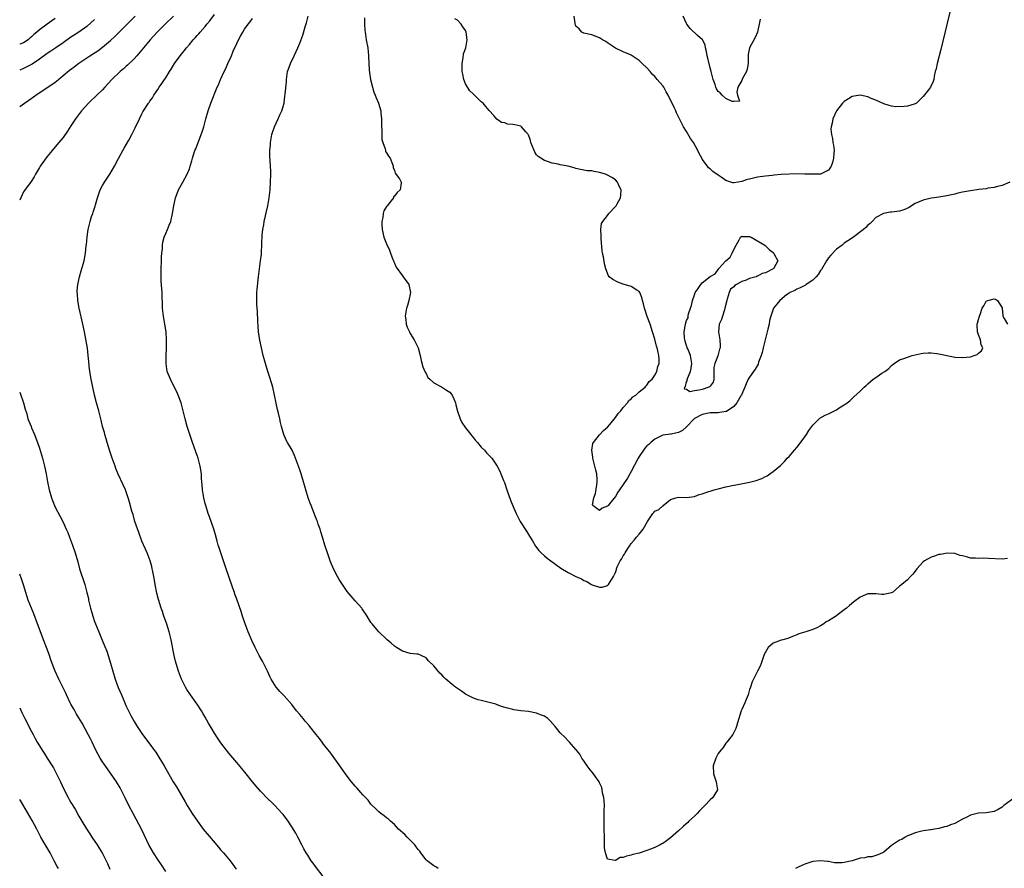
# Model space of a CAD drawing. Units: inches. Extents: x 2589000 to 2592000, y 1527000 to 1530000.
# Drawn here: x 2589000 to 2589250, y 1528175 to 1528390 of the extents above; entities that cross this region are included whole.
import ezdxf

# ---------------------------------------------------------------- set-up
doc = ezdxf.new("R2010")
doc.units = ezdxf.units.IN
doc.header["$MEASUREMENT"] = 0
doc.layers.add('LD25891527_2ft', color=73, linetype='Continuous')

msp = doc.modelspace()

# ---------------------------------------------------------------- linework, layer by layer
at = {"layer": 'LD25891527_2ft'}
for points, elevation in [([(2589076.88, 1528173), (2589075, 1528175.52), (2589074.36, 1528176.36), (2589073.9, 1528177), (2589073, 1528178.36), (2589072.6, 1528179), (2589072.03, 1528180.03), (2589071.55, 1528181), (2589070.54, 1528183), (2589069.98, 1528183.98), (2589069, 1528185.56), (2589068.05, 1528187), (2589067.61, 1528187.61), (2589067, 1528188.37), (2589066.74, 1528188.74), (2589066.51, 1528189), (2589064.65, 1528191), (2589063.83, 1528191.83), (2589063, 1528192.61), (2589061, 1528194.65), (2589059.9, 1528195.9), (2589059, 1528196.99), (2589057.44, 1528199), (2589056.33, 1528200.33), (2589055, 1528201.87), (2589053, 1528204.25), (2589052.41, 1528205), (2589051, 1528206.9), (2589050.16, 1528208.16), (2589049.35, 1528209.35), (2589048.33, 1528211), (2589047.84, 1528211.84), (2589047, 1528213.4), (2589046.4, 1528214.4), (2589046.07, 1528215), (2589045, 1528216.64), (2589044.75, 1528217), (2589043.3, 1528219), (2589042.39, 1528220.39), (2589042.02, 1528221), (2589041, 1528223.04), (2589040.27, 1528225), (2589039.67, 1528227), (2589039.53, 1528227.53), (2589039.18, 1528229), (2589039, 1528229.84), (2589038.37, 1528233), (2589037.88, 1528235), (2589037.18, 1528237.17), (2589036.53, 1528239), (2589036.16, 1528240.16), (2589035.86, 1528241), (2589035.18, 1528243.18), (2589034.76, 1528244.76), (2589034.31, 1528247), (2589034.13, 1528248.13), (2589033.97, 1528249), (2589033.71, 1528250.29), (2589033.61, 1528251), (2589033.52, 1528251.52), (2589033.08, 1528253), (2589032.32, 1528255), (2589031.91, 1528255.91), (2589031, 1528258.01), (2589030.17, 1528260.17), (2589029.22, 1528263), (2589028.72, 1528264.72), (2589028.46, 1528265.54), (2589027.86, 1528267.86), (2589027.51, 1528269), (2589027, 1528270.44), (2589026.78, 1528271), (2589026.24, 1528272.24), (2589025, 1528274.99), (2589024.4, 1528276.4), (2589024.16, 1528277), (2589023.42, 1528279), (2589022.81, 1528280.81), (2589022.17, 1528283), (2589021.93, 1528283.93), (2589021.59, 1528285), (2589021.48, 1528285.48), (2589021.03, 1528287), (2589020.64, 1528288.64), (2589020.03, 1528291), (2589019.46, 1528293), (2589018.95, 1528295), (2589018.59, 1528296.59), (2589018.1, 1528299), (2589017.76, 1528301), (2589017.64, 1528302.37), (2589017.49, 1528303.49), (2589017.38, 1528305), (2589017.15, 1528306.85), (2589016.79, 1528309.21), (2589016.45, 1528311), (2589016.18, 1528312.18), (2589016.03, 1528313), (2589015.1, 1528317), (2589014.74, 1528319), (2589014.64, 1528320.64), (2589014.6, 1528321), (2589014.61, 1528321.39), (2589014.74, 1528323), (2589015.13, 1528325), (2589015.54, 1528326.46), (2589016.3, 1528329), (2589016.71, 1528331), (2589016.89, 1528332.89), (2589016.93, 1528333.08), (2589017.07, 1528335.07), (2589017.37, 1528337), (2589017.72, 1528338.28), (2589017.86, 1528339), (2589018.23, 1528340.23), (2589018.5, 1528341), (2589018.65, 1528341.35), (2589019.15, 1528342.85), (2589019.24, 1528343.24), (2589019.75, 1528345), (2589020.4, 1528347), (2589021, 1528348.14), (2589021.49, 1528349), (2589022.85, 1528351), (2589024.03, 1528353), (2589025.03, 1528354.97), (2589026.12, 1528357), (2589026.46, 1528357.54), (2589027.63, 1528359.63), (2589028.43, 1528361), (2589029.3, 1528362.7), (2589030.34, 1528365), (2589031, 1528366.31), (2589031.24, 1528366.76), (2589032.69, 1528369), (2589032.83, 1528369.17), (2589033, 1528369.46), (2589033.64, 1528370.36), (2589034, 1528371), (2589035, 1528372.48), (2589035.31, 1528373), (2589036.06, 1528373.94), (2589036.7, 1528375), (2589037, 1528375.44), (2589037.99, 1528377), (2589038.41, 1528377.59), (2589039, 1528378.62), (2589039.24, 1528379), (2589040.68, 1528381), (2589041, 1528381.41), (2589041.73, 1528382.27), (2589042.29, 1528383), (2589043, 1528383.81), (2589043.98, 1528385), (2589044.48, 1528385.52), (2589045, 1528386.13), (2589045.41, 1528386.59), (2589045.73, 1528387), (2589047, 1528388.42), (2589047.46, 1528389), (2589048.18, 1528389.82), (2589049.41, 1528391.41)], 7622), ([(2589236.22, 1528393.78), (2589233.44, 1528382.56), (2589232.53, 1528379), (2589232.29, 1528377.71), (2589232.08, 1528377), (2589231.8, 1528375.8), (2589231.74, 1528375), (2589231.54, 1528374.46), (2589230.82, 1528373), (2589230.33, 1528372.33), (2589229, 1528370.66), (2589228.15, 1528369.85), (2589227.28, 1528369), (2589227, 1528368.77), (2589226.71, 1528368.71), (2589225, 1528368.24), (2589224.15, 1528368.15), (2589222.09, 1528368.09), (2589221, 1528368.23), (2589220.37, 1528368.37), (2589219, 1528368.8), (2589217, 1528369.71), (2589215.8, 1528370.2), (2589215, 1528370.56), (2589213, 1528371), (2589211, 1528370.68), (2589210.04, 1528370.04), (2589209, 1528369.38), (2589208.79, 1528369.21), (2589208.57, 1528369), (2589207.03, 1528367), (2589206.12, 1528365), (2589205.91, 1528363.91), (2589205.68, 1528363), (2589205.63, 1528362.37), (2589205.74, 1528361), (2589206.06, 1528360.06), (2589206.13, 1528359), (2589206.31, 1528358.31), (2589206.41, 1528357), (2589206.39, 1528356.39), (2589206.3, 1528355), (2589206.02, 1528353.98), (2589205.67, 1528353), (2589205, 1528351.97), (2589203.01, 1528350.99), (2589201.05, 1528350.95), (2589199.02, 1528351.02), (2589197.03, 1528351.03), (2589195, 1528351), (2589193, 1528350.88), (2589191.27, 1528350.73), (2589190.69, 1528350.69), (2589189, 1528350.52), (2589187, 1528350.22), (2589185.99, 1528350.01), (2589185, 1528349.73), (2589184.37, 1528349.63), (2589183, 1528349.13), (2589182.1, 1528349), (2589181, 1528348.78), (2589180.78, 1528348.78), (2589180.21, 1528349), (2589179, 1528349.37), (2589177.8, 1528350.2), (2589177, 1528350.72), (2589175.67, 1528351.67), (2589175, 1528352.35), (2589174.63, 1528352.63), (2589174.31, 1528353), (2589173, 1528354.8), (2589172.87, 1528355), (2589172.22, 1528356.22), (2589171.87, 1528357), (2589170.77, 1528359), (2589170.03, 1528360.03), (2589169, 1528361.81), (2589168.26, 1528363), (2589167.8, 1528363.8), (2589167, 1528365.55), (2589166.5, 1528366.5), (2589166.3, 1528367), (2589165.85, 1528367.85), (2589165.36, 1528369), (2589165, 1528369.78), (2589164.35, 1528371), (2589163.85, 1528371.85), (2589163.25, 1528373), (2589163, 1528373.37), (2589161.6, 1528375), (2589161.31, 1528375.31), (2589161, 1528375.74), (2589160.34, 1528376.34), (2589159.77, 1528377), (2589159, 1528377.94), (2589157.74, 1528379), (2589157, 1528379.78), (2589155.23, 1528381), (2589155, 1528381.14), (2589154.78, 1528381.22), (2589153, 1528381.98), (2589151, 1528382.96), (2589149.75, 1528383.75), (2589149, 1528384.31), (2589148.58, 1528384.58), (2589147.75, 1528385), (2589147, 1528385.56), (2589145, 1528386.28), (2589143, 1528386.76), (2589142.47, 1528387), (2589141.82, 1528387.82), (2589141, 1528388.51), (2589140.84, 1528388.84), (2589140.79, 1528389), (2589140.78, 1528389.22), (2589140.55, 1528391)], 7612), ([(2589039, 1528391.04), (2589036.85, 1528389), (2589034.85, 1528387), (2589033.06, 1528385), (2589031, 1528382.47), (2589029.71, 1528381), (2589029, 1528380.23), (2589027.36, 1528378.64), (2589027, 1528378.34), (2589026.31, 1528377.69), (2589025.45, 1528377), (2589023.37, 1528375), (2589021.55, 1528373), (2589021, 1528372.36), (2589019.56, 1528371), (2589019, 1528370.44), (2589018.23, 1528369.77), (2589017.42, 1528369), (2589015.63, 1528367), (2589014.12, 1528365), (2589013, 1528363.2), (2589012.14, 1528361.86), (2589011, 1528360.29), (2589009.92, 1528359), (2589009, 1528357.94), (2589008.27, 1528357), (2589007, 1528355.44), (2589005.16, 1528353), (2589005, 1528352.71), (2589003.97, 1528351), (2589003.66, 1528350.34), (2589002.9, 1528349.1), (2589001.19, 1528346.81), (2589001, 1528346.48), (2589000.27, 1528345), (2589000, 1528344.36)], 7624), ([(2589000, 1528368.17), (2589001.22, 1528369), (2589002.3, 1528369.7), (2589004.07, 1528371), (2589009, 1528374.33), (2589009.39, 1528374.61), (2589009.82, 1528375), (2589011, 1528375.95), (2589012.66, 1528377.34), (2589013.81, 1528378.19), (2589015, 1528379.11), (2589017, 1528380.5), (2589017.77, 1528381), (2589019.77, 1528382.23), (2589021, 1528383.17), (2589023, 1528384.89), (2589024.11, 1528385.89), (2589027, 1528388.72), (2589029.27, 1528391)], 7626), ([(2589009, 1528390.44), (2589008.14, 1528389.86), (2589006.99, 1528388.99), (2589005, 1528387.58), (2589004.35, 1528387), (2589003.59, 1528386.41), (2589003, 1528385.79), (2589002.58, 1528385.42), (2589002.13, 1528385), (2589001, 1528384.25), (2589000, 1528383.95)], 7630), ([(2589019, 1528390.15), (2589017, 1528388.43), (2589014.99, 1528387), (2589013.81, 1528386.19), (2589013, 1528385.69), (2589011, 1528384.26), (2589009.13, 1528383), (2589007.88, 1528382.12), (2589007, 1528381.57), (2589005, 1528380.12), (2589003.13, 1528378.87), (2589001, 1528377.76), (2589000, 1528377.33)], 7628), ([(2589106.1, 1528175), (2589105.46, 1528175.46), (2589105, 1528175.69), (2589103.27, 1528177), (2589103, 1528177.25), (2589101.67, 1528179), (2589101.4, 1528179.4), (2589101, 1528179.83), (2589100.53, 1528180.53), (2589100.15, 1528181), (2589099, 1528182.23), (2589098.18, 1528183), (2589097.62, 1528183.62), (2589096.04, 1528185), (2589095, 1528186.15), (2589094.03, 1528187), (2589093.5, 1528187.5), (2589093, 1528187.88), (2589092.39, 1528188.39), (2589091.51, 1528189), (2589091, 1528189.39), (2589090.2, 1528190.2), (2589089.35, 1528191), (2589089, 1528191.36), (2589088.3, 1528192.3), (2589087.66, 1528193), (2589087, 1528193.69), (2589085.45, 1528195.45), (2589085, 1528195.91), (2589084.11, 1528197), (2589083, 1528198.41), (2589079.44, 1528203.44), (2589079, 1528203.99), (2589078.58, 1528204.58), (2589077.71, 1528205.71), (2589077, 1528206.56), (2589076.66, 1528207), (2589075.96, 1528207.96), (2589075.12, 1528209), (2589073.55, 1528211), (2589073.32, 1528211.32), (2589072.4, 1528212.4), (2589071.86, 1528213), (2589071, 1528214.05), (2589070.2, 1528215), (2589069, 1528216.56), (2589067, 1528218.81), (2589065.91, 1528219.91), (2589065, 1528221.01), (2589063.78, 1528223), (2589063.5, 1528223.5), (2589062.85, 1528225), (2589061.56, 1528227.56), (2589060.74, 1528229), (2589059.68, 1528231), (2589058.81, 1528232.81), (2589057.89, 1528235), (2589057.12, 1528237), (2589056.48, 1528239), (2589056.13, 1528240.13), (2589055, 1528243.29), (2589054.57, 1528244.57), (2589054.41, 1528245), (2589054.06, 1528246.06), (2589052.98, 1528249), (2589052.3, 1528251), (2589051.65, 1528253), (2589050.97, 1528255), (2589050.51, 1528256.51), (2589050.33, 1528257), (2589050.05, 1528257.95), (2589049.61, 1528259.61), (2589049.19, 1528261), (2589048.11, 1528264.11), (2589047.78, 1528265), (2589047.14, 1528267), (2589047, 1528267.54), (2589046.68, 1528269), (2589046.37, 1528271), (2589046.27, 1528272.27), (2589046.19, 1528273), (2589046.12, 1528273.88), (2589046.06, 1528275), (2589045.77, 1528277), (2589045.24, 1528279), (2589045, 1528279.71), (2589043.79, 1528283), (2589042.48, 1528287), (2589041.91, 1528289), (2589041.35, 1528291.35), (2589040.9, 1528293), (2589040.19, 1528295), (2589039.82, 1528295.82), (2589039, 1528297.47), (2589038.2, 1528299), (2589037.42, 1528301), (2589037.12, 1528303), (2589037.16, 1528305), (2589037.23, 1528306.77), (2589037.21, 1528309), (2589037.1, 1528311), (2589036.79, 1528313), (2589036.43, 1528315), (2589036.21, 1528317), (2589036.1, 1528321), (2589036.04, 1528321.96), (2589035.89, 1528323.89), (2589035.84, 1528325), (2589035.87, 1528326.13), (2589035.87, 1528327), (2589035.96, 1528329), (2589035.98, 1528330.02), (2589036.04, 1528331), (2589036.17, 1528332.17), (2589036.2, 1528333), (2589036.27, 1528333.73), (2589036.63, 1528335), (2589037, 1528335.97), (2589037.46, 1528337), (2589037.92, 1528338.08), (2589038.27, 1528339), (2589038.74, 1528341), (2589039.05, 1528343), (2589039.51, 1528345), (2589039.89, 1528346.11), (2589040.29, 1528347), (2589041.32, 1528349), (2589042.41, 1528351), (2589043, 1528352.33), (2589043.23, 1528353), (2589043.65, 1528354.35), (2589043.79, 1528355), (2589044.43, 1528357), (2589044.61, 1528357.39), (2589045, 1528358.35), (2589045.4, 1528359.4), (2589046.04, 1528361), (2589046.28, 1528361.72), (2589046.65, 1528363), (2589047.18, 1528365), (2589047.76, 1528367), (2589048.46, 1528369), (2589050.08, 1528373), (2589050.37, 1528373.63), (2589050.92, 1528375), (2589051.84, 1528377), (2589052.24, 1528377.76), (2589052.77, 1528379), (2589053.66, 1528381), (2589054.14, 1528382.14), (2589055, 1528384.08), (2589055.45, 1528385), (2589056, 1528386), (2589056.53, 1528387), (2589057, 1528387.75), (2589057.88, 1528389), (2589058.41, 1528389.59), (2589059, 1528390.46)], 7620), ([(2589250.38, 1528253.62), (2589249, 1528253.45), (2589245.59, 1528253.59), (2589244.33, 1528253.67), (2589243, 1528253.6), (2589242.3, 1528253.7), (2589241, 1528253.7), (2589239.96, 1528254.04), (2589239, 1528254.26), (2589238.38, 1528254.38), (2589237, 1528254.83), (2589235.06, 1528254.94), (2589233.37, 1528254.63), (2589233, 1528254.58), (2589231.86, 1528254.14), (2589231, 1528253.89), (2589229.32, 1528253), (2589229, 1528252.78), (2589227.37, 1528251), (2589227, 1528250.39), (2589226.39, 1528249.61), (2589225.82, 1528249), (2589225, 1528248.18), (2589223.56, 1528247), (2589223.22, 1528246.78), (2589223, 1528246.56), (2589221.24, 1528245), (2589221, 1528244.88), (2589219, 1528244.44), (2589218.5, 1528244.5), (2589217, 1528244.61), (2589216.61, 1528244.61), (2589215, 1528244.66), (2589214.38, 1528244.38), (2589213, 1528243.82), (2589211.4, 1528242.6), (2589210.32, 1528241.68), (2589209.59, 1528241), (2589209, 1528240.54), (2589207.2, 1528239.2), (2589207, 1528239.05), (2589205, 1528237.77), (2589204.43, 1528237.57), (2589203.8, 1528237), (2589203, 1528236.53), (2589202.03, 1528236.03), (2589201, 1528235.59), (2589199.3, 1528235), (2589197.48, 1528234.52), (2589197, 1528234.27), (2589196.1, 1528233.9), (2589195, 1528233.5), (2589194.68, 1528233.32), (2589193.44, 1528233), (2589193, 1528232.9), (2589191, 1528232.09), (2589189.71, 1528231), (2589189, 1528229.85), (2589188.71, 1528229.29), (2589188.65, 1528229), (2589188.47, 1528228.47), (2589187.94, 1528227), (2589187.68, 1528226.32), (2589187, 1528225.07), (2589185.68, 1528222.32), (2589185.22, 1528221), (2589185, 1528220.41), (2589184.61, 1528219), (2589184.11, 1528217.89), (2589183.8, 1528217), (2589183, 1528215.29), (2589182.89, 1528215), (2589181.92, 1528211.92), (2589181.68, 1528211), (2589181.52, 1528210.48), (2589181, 1528209.53), (2589180.85, 1528209.15), (2589180.75, 1528209), (2589179.8, 1528207.8), (2589179.2, 1528207), (2589179.11, 1528206.89), (2589179, 1528206.78), (2589178.3, 1528205.7), (2589177.68, 1528205), (2589177, 1528204.13), (2589176.44, 1528203), (2589175.77, 1528201), (2589175.84, 1528199), (2589176.56, 1528197), (2589176.86, 1528195), (2589176.17, 1528193.83), (2589175.66, 1528193), (2589175, 1528192.46), (2589173.68, 1528191), (2589172.34, 1528189.66), (2589171.72, 1528189), (2589171, 1528188.27), (2589169.62, 1528187), (2589169.32, 1528186.68), (2589168.24, 1528185.76), (2589167, 1528184.61), (2589165, 1528182.83), (2589163.97, 1528182.03), (2589163, 1528181.38), (2589162.75, 1528181.25), (2589162.35, 1528181), (2589161, 1528180.35), (2589159.92, 1528179.92), (2589159, 1528179.58), (2589157, 1528178.92), (2589155.43, 1528178.57), (2589155, 1528178.41), (2589153.81, 1528178.19), (2589153, 1528177.8), (2589152.23, 1528177.77), (2589151, 1528177.04), (2589150.91, 1528177.09), (2589149, 1528177.39), (2589148.45, 1528179), (2589148.25, 1528180.25), (2589148.27, 1528181.73), (2589148.23, 1528183), (2589148.18, 1528185), (2589148.15, 1528185.85), (2589148.14, 1528187), (2589148.18, 1528188.18), (2589148.16, 1528189.84), (2589148.2, 1528191), (2589148.17, 1528192.17), (2589148.06, 1528193), (2589147.76, 1528194.24), (2589147.65, 1528195), (2589147.53, 1528195.53), (2589147, 1528196.77), (2589146.87, 1528197), (2589145.4, 1528199), (2589144.33, 1528200.33), (2589143.83, 1528201), (2589143, 1528202.31), (2589142.5, 1528203), (2589141.98, 1528203.98), (2589141.15, 1528205), (2589141.1, 1528205.1), (2589141, 1528205.21), (2589139.35, 1528207), (2589139.19, 1528207.19), (2589139, 1528207.37), (2589138.23, 1528208.23), (2589137, 1528209.43), (2589135.69, 1528211), (2589134.44, 1528212.44), (2589133.85, 1528213), (2589133.4, 1528213.4), (2589133, 1528213.63), (2589132.01, 1528213.99), (2589131, 1528214.42), (2589129, 1528214.77), (2589127.02, 1528215.02), (2589125.27, 1528215.27), (2589125, 1528215.35), (2589123.62, 1528215.62), (2589122.1, 1528216.1), (2589121, 1528216.5), (2589120.65, 1528216.65), (2589119, 1528217.12), (2589117, 1528217.59), (2589116.2, 1528217.8), (2589115, 1528218.17), (2589113.34, 1528219), (2589113, 1528219.19), (2589111.98, 1528219.98), (2589110.45, 1528221), (2589109.65, 1528221.65), (2589108.04, 1528223), (2589107.51, 1528223.51), (2589107, 1528224.11), (2589106.52, 1528224.52), (2589105, 1528226.39), (2589103.61, 1528227.61), (2589103, 1528228.41), (2589101.8, 1528229), (2589101, 1528229.33), (2589100.65, 1528229.35), (2589099, 1528229.53), (2589097, 1528230.06), (2589095.55, 1528231), (2589095.23, 1528231.23), (2589095, 1528231.4), (2589094.16, 1528232.16), (2589093.14, 1528233), (2589093, 1528233.15), (2589091, 1528235.02), (2589090.1, 1528236.1), (2589089.31, 1528237), (2589089, 1528237.4), (2589088.06, 1528239), (2589086.84, 1528240.84), (2589086.72, 1528241), (2589085, 1528242.89), (2589084.01, 1528244.01), (2589083, 1528245.22), (2589081, 1528248.29), (2589080.57, 1528249), (2589079.52, 1528251), (2589079.35, 1528251.35), (2589079, 1528252.18), (2589078.78, 1528252.78), (2589078.26, 1528254.26), (2589078.03, 1528255), (2589077.35, 1528257), (2589076.72, 1528259), (2589076.36, 1528260.36), (2589076.15, 1528261), (2589075.68, 1528262.32), (2589075.46, 1528263), (2589075.34, 1528263.34), (2589075, 1528264.13), (2589073.84, 1528267), (2589073.63, 1528267.63), (2589073.13, 1528269), (2589072.53, 1528271), (2589072.2, 1528272.2), (2589071.95, 1528273), (2589071.53, 1528274.47), (2589071.36, 1528275), (2589071.26, 1528275.26), (2589071, 1528276.05), (2589070.75, 1528276.75), (2589070.69, 1528277), (2589069.95, 1528279), (2589069.67, 1528279.67), (2589069.04, 1528281), (2589067.86, 1528283), (2589067.58, 1528283.58), (2589066.91, 1528285), (2589066.36, 1528287), (2589066.09, 1528288.09), (2589065.92, 1528289), (2589065.59, 1528290.41), (2589065.32, 1528291.32), (2589064.97, 1528292.97), (2589064.59, 1528295), (2589064.14, 1528297), (2589063.42, 1528299.42), (2589062.87, 1528301), (2589062.45, 1528302.45), (2589062.27, 1528303), (2589061.74, 1528305), (2589061.29, 1528307), (2589060.9, 1528308.9), (2589060.57, 1528311), (2589060.43, 1528312.43), (2589060.35, 1528313.65), (2589060.25, 1528316.25), (2589060.09, 1528317.91), (2589060.09, 1528319), (2589060.12, 1528320.12), (2589060.11, 1528321), (2589060.17, 1528321.83), (2589060.51, 1528325), (2589060.77, 1528327), (2589061.07, 1528329), (2589061.26, 1528330.74), (2589061.27, 1528331.27), (2589061.36, 1528333), (2589061.36, 1528333.36), (2589061.49, 1528335.49), (2589061.64, 1528337), (2589061.86, 1528338.14), (2589061.97, 1528339), (2589062.9, 1528343), (2589063.25, 1528345), (2589063.48, 1528347), (2589063.61, 1528349), (2589063.66, 1528351), (2589063.65, 1528351.65), (2589063.51, 1528354.49), (2589063.43, 1528355.43), (2589063.43, 1528357), (2589063.57, 1528358.43), (2589063.58, 1528359), (2589063.94, 1528361), (2589064.18, 1528361.82), (2589064.61, 1528363), (2589065, 1528363.89), (2589065.54, 1528365), (2589065.97, 1528366.03), (2589066.44, 1528367), (2589067, 1528368.98), (2589067.23, 1528370.77), (2589067.25, 1528371.25), (2589067.6, 1528374.4), (2589067.62, 1528375), (2589067.92, 1528377), (2589068.18, 1528377.82), (2589068.6, 1528379), (2589069.59, 1528381), (2589070.06, 1528382.06), (2589070.52, 1528383), (2589071, 1528384.18), (2589071.77, 1528386.23), (2589072.36, 1528388.36), (2589072.68, 1528389.33), (2589073.15, 1528391)], 7618), ([(2589087.41, 1528390.59), (2589087.36, 1528389), (2589087.48, 1528387.48), (2589087.53, 1528387), (2589087.64, 1528386.36), (2589087.85, 1528385), (2589088.24, 1528383), (2589088.45, 1528381), (2589088.52, 1528379), (2589088.59, 1528377.41), (2589088.64, 1528376.64), (2589088.89, 1528375), (2589089.41, 1528373), (2589089.79, 1528371.79), (2589090.14, 1528371), (2589090.36, 1528370.36), (2589090.93, 1528369), (2589091.53, 1528367), (2589091.56, 1528366.44), (2589091.7, 1528365), (2589091.73, 1528363.73), (2589091.7, 1528363), (2589091.75, 1528362.25), (2589091.81, 1528359.81), (2589092.01, 1528359), (2589092.63, 1528357.37), (2589092.69, 1528357), (2589092.76, 1528356.76), (2589093, 1528356.39), (2589093.51, 1528355.51), (2589093.93, 1528355), (2589094.51, 1528353.49), (2589094.68, 1528353), (2589094.7, 1528352.7), (2589095, 1528351.95), (2589095.2, 1528351.2), (2589096.23, 1528349.77), (2589096.72, 1528349), (2589096.7, 1528348.7), (2589096.47, 1528347), (2589095.64, 1528346.36), (2589095, 1528345.41), (2589094.79, 1528345.21), (2589094.71, 1528345), (2589093.73, 1528343.73), (2589093.13, 1528343), (2589093, 1528342.8), (2589092.33, 1528341.67), (2589092.16, 1528341), (2589092.04, 1528340.04), (2589091.77, 1528339), (2589091.79, 1528338.21), (2589091.86, 1528337), (2589092.34, 1528335), (2589093, 1528333.3), (2589093.7, 1528331.7), (2589093.96, 1528331), (2589094.6, 1528329.4), (2589094.75, 1528329), (2589094.8, 1528328.8), (2589095, 1528328.41), (2589095.41, 1528327.41), (2589097, 1528325.2), (2589097.18, 1528325), (2589098.62, 1528323), (2589099.05, 1528321), (2589098.66, 1528319), (2589098.28, 1528317.72), (2589098.03, 1528317), (2589097.72, 1528315), (2589097.85, 1528314.15), (2589097.99, 1528313), (2589098.24, 1528312.24), (2589098.78, 1528311), (2589099, 1528310.59), (2589099.99, 1528309), (2589100.96, 1528307), (2589101.52, 1528305), (2589101.79, 1528303.79), (2589102.19, 1528302.19), (2589102.69, 1528301), (2589102.77, 1528300.77), (2589103, 1528300.45), (2589103.47, 1528299.47), (2589103.95, 1528299), (2589105, 1528298.11), (2589106.91, 1528297.09), (2589108.21, 1528296.21), (2589109, 1528295.71), (2589109.34, 1528295.34), (2589109.61, 1528295), (2589110.04, 1528294.04), (2589110.45, 1528293), (2589110.53, 1528292.53), (2589110.95, 1528290.95), (2589111.61, 1528289), (2589112.04, 1528288.04), (2589113, 1528286.67), (2589114.32, 1528285), (2589114.64, 1528284.64), (2589115, 1528284.2), (2589115.52, 1528283.52), (2589116, 1528283), (2589117, 1528281.8), (2589117.8, 1528281), (2589118.34, 1528280.34), (2589119, 1528279.73), (2589119.7, 1528279), (2589121.04, 1528277), (2589121.7, 1528275.7), (2589121.96, 1528275), (2589122.61, 1528273.39), (2589122.86, 1528272.86), (2589123.49, 1528271), (2589124.4, 1528268.4), (2589125, 1528266.92), (2589125.81, 1528265), (2589126.88, 1528263), (2589128.13, 1528261), (2589128.49, 1528260.49), (2589129.25, 1528259.25), (2589129.97, 1528258.03), (2589130.75, 1528256.75), (2589131.6, 1528255.6), (2589132.16, 1528255), (2589133, 1528254.26), (2589133.69, 1528253.69), (2589134.6, 1528253), (2589137.16, 1528251.16), (2589139, 1528250.02), (2589141, 1528249.01), (2589142.41, 1528248.41), (2589143, 1528247.99), (2589143.79, 1528247.79), (2589144.93, 1528247), (2589145.08, 1528246.92), (2589147, 1528246.35), (2589147.66, 1528246.34), (2589149, 1528246.73), (2589149.28, 1528247), (2589149.65, 1528247.65), (2589150.51, 1528249), (2589151, 1528250.04), (2589151.23, 1528250.77), (2589151.28, 1528251), (2589151.48, 1528251.48), (2589152.21, 1528253), (2589152.57, 1528253.43), (2589153, 1528254.29), (2589153.28, 1528254.72), (2589153.44, 1528255), (2589154.12, 1528256.12), (2589154.7, 1528257), (2589154.85, 1528257.15), (2589155, 1528257.4), (2589155.76, 1528258.24), (2589156.31, 1528259), (2589157, 1528259.72), (2589158.05, 1528261), (2589159.09, 1528263), (2589160.44, 1528265), (2589160.73, 1528265.27), (2589161, 1528265.57), (2589161.97, 1528266.03), (2589163, 1528266.94), (2589163.06, 1528266.94), (2589163.14, 1528267), (2589165, 1528268.5), (2589166.28, 1528269), (2589167, 1528269.16), (2589169.03, 1528269.03), (2589171, 1528269.32), (2589172.19, 1528269.81), (2589173, 1528269.97), (2589174.46, 1528270.46), (2589175.24, 1528270.76), (2589176.03, 1528271), (2589177, 1528271.27), (2589179, 1528271.73), (2589181, 1528272.16), (2589182.42, 1528272.42), (2589185, 1528272.91), (2589186.67, 1528273.33), (2589188.11, 1528273.89), (2589189, 1528274.36), (2589189.43, 1528274.57), (2589190.1, 1528275), (2589191, 1528275.61), (2589192.85, 1528277.15), (2589193.83, 1528278.17), (2589194.55, 1528279), (2589195, 1528279.47), (2589196.35, 1528281), (2589197, 1528281.71), (2589197.56, 1528282.44), (2589199, 1528284.39), (2589199.43, 1528285), (2589200.01, 1528285.99), (2589201, 1528287.38), (2589202.82, 1528289.18), (2589204.12, 1528289.88), (2589205, 1528290.28), (2589205.51, 1528290.49), (2589207, 1528291.26), (2589207.73, 1528291.73), (2589209, 1528292.5), (2589209.75, 1528293), (2589210.44, 1528293.56), (2589211, 1528294.16), (2589211.46, 1528294.54), (2589213, 1528295.97), (2589214.08, 1528297), (2589214.58, 1528297.42), (2589215, 1528297.81), (2589216.32, 1528299), (2589217, 1528299.49), (2589218.53, 1528300.53), (2589219.25, 1528301), (2589220.27, 1528301.73), (2589221, 1528302.52), (2589221.61, 1528303), (2589223, 1528303.96), (2589224.37, 1528304.37), (2589225, 1528304.62), (2589226.24, 1528305), (2589227, 1528305.17), (2589228.46, 1528305.54), (2589229, 1528305.61), (2589230.27, 1528305.73), (2589231, 1528305.73), (2589232.45, 1528305.55), (2589233, 1528305.46), (2589236.68, 1528304.68), (2589237, 1528304.63), (2589239, 1528304.51), (2589241, 1528304.73), (2589241.94, 1528305), (2589242.7, 1528305.3), (2589243, 1528305.61), (2589243.78, 1528306.22), (2589244.1, 1528307), (2589243.74, 1528307.74), (2589243.5, 1528309), (2589243, 1528310.29), (2589242.75, 1528311), (2589242.73, 1528312.73), (2589242.7, 1528313), (2589242.75, 1528313.25), (2589243, 1528314.17), (2589243.29, 1528315), (2589243.41, 1528315.41), (2589243.93, 1528317), (2589244.36, 1528317.64), (2589245, 1528318.78), (2589245.36, 1528319), (2589247, 1528319.43), (2589247.3, 1528319.3), (2589247.82, 1528319), (2589249, 1528317.09), (2589249.03, 1528317), (2589249.16, 1528315.16), (2589249.19, 1528315), (2589249.56, 1528314.44), (2589250.36, 1528313)], 7616), ([(2589251, 1528348.92), (2589249, 1528348.12), (2589247.85, 1528347.85), (2589247, 1528347.6), (2589245.4, 1528347.4), (2589245, 1528347.31), (2589243.09, 1528347.09), (2589241, 1528346.79), (2589239.46, 1528346.54), (2589239, 1528346.42), (2589237.8, 1528346.2), (2589237, 1528345.94), (2589236.21, 1528345.79), (2589235, 1528345.47), (2589233, 1528345.15), (2589231.76, 1528345), (2589231, 1528344.89), (2589229, 1528344.43), (2589227.96, 1528343.96), (2589227, 1528343.57), (2589226.04, 1528343), (2589225.46, 1528342.54), (2589224.08, 1528341.92), (2589223, 1528341.62), (2589221, 1528341.34), (2589220.67, 1528341.33), (2589218.98, 1528341.02), (2589217, 1528339.97), (2589216.1, 1528339), (2589215.54, 1528338.46), (2589215, 1528338.09), (2589214.5, 1528337.5), (2589213.91, 1528337), (2589211.11, 1528334.89), (2589209.93, 1528334.07), (2589209, 1528333.46), (2589208.44, 1528333), (2589207, 1528331.94), (2589205.58, 1528330.42), (2589205, 1528329.76), (2589204.7, 1528329.3), (2589204.54, 1528329), (2589203.2, 1528326.8), (2589203, 1528326.55), (2589202.4, 1528325.6), (2589201.85, 1528325), (2589201, 1528324.14), (2589199.37, 1528323), (2589199.16, 1528322.84), (2589197.86, 1528322.14), (2589197, 1528321.84), (2589196.48, 1528321.52), (2589195.24, 1528321), (2589195, 1528320.86), (2589194.38, 1528320.38), (2589192.65, 1528319), (2589191.94, 1528318.06), (2589191.1, 1528317), (2589191, 1528316.77), (2589190.41, 1528315), (2589190.09, 1528313.91), (2589189.95, 1528313), (2589189.67, 1528311.67), (2589189.48, 1528311), (2589188.96, 1528309.04), (2589188.46, 1528307), (2589188.18, 1528305.82), (2589187.93, 1528305), (2589187.3, 1528303.3), (2589187.17, 1528302.83), (2589186.42, 1528301.58), (2589185.97, 1528301), (2589185, 1528299.55), (2589184.68, 1528299), (2589184.14, 1528297.86), (2589183.84, 1528297), (2589183, 1528295.2), (2589182.93, 1528295), (2589182.79, 1528294.79), (2589181.77, 1528293), (2589181, 1528292.1), (2589179.12, 1528290.88), (2589179, 1528290.84), (2589177.43, 1528290.57), (2589177, 1528290.53), (2589175, 1528290.52), (2589173, 1528290.11), (2589171, 1528289.04), (2589170.95, 1528289), (2589169.01, 1528286.99), (2589167.98, 1528286.02), (2589167, 1528285.52), (2589165.12, 1528285.12), (2589164.94, 1528285.06), (2589164.35, 1528285), (2589163, 1528284.81), (2589162.67, 1528284.67), (2589161, 1528283.86), (2589159.98, 1528283), (2589159.49, 1528282.51), (2589159, 1528282.13), (2589158.49, 1528281.51), (2589158.1, 1528281), (2589157, 1528279.43), (2589156.74, 1528279), (2589155, 1528275.63), (2589154.04, 1528273.96), (2589153, 1528272.34), (2589151.99, 1528271), (2589151.6, 1528270.4), (2589151, 1528269.3), (2589149.87, 1528267.87), (2589149.16, 1528267), (2589149, 1528266.84), (2589147.67, 1528266.33), (2589147, 1528265.75), (2589145.28, 1528267), (2589145.19, 1528267.19), (2589145.53, 1528269), (2589145.98, 1528270.02), (2589146.26, 1528272.26), (2589146.41, 1528273), (2589146.37, 1528273.63), (2589146.25, 1528275), (2589146, 1528276), (2589145.78, 1528277), (2589145.28, 1528279), (2589145.26, 1528279.26), (2589145.01, 1528281), (2589145.31, 1528282.69), (2589145.43, 1528283), (2589147, 1528284.95), (2589148.01, 1528285.99), (2589149, 1528286.9), (2589149.56, 1528287.56), (2589151, 1528289.3), (2589151.7, 1528290.3), (2589152.36, 1528291), (2589153, 1528291.83), (2589154.03, 1528293), (2589154.4, 1528293.6), (2589155, 1528294.09), (2589155.44, 1528294.56), (2589156.13, 1528295), (2589157, 1528295.83), (2589158.51, 1528297), (2589158.71, 1528297.29), (2589159, 1528297.54), (2589159.58, 1528298.42), (2589160.3, 1528299), (2589161, 1528300.07), (2589161.52, 1528301), (2589161.75, 1528302.25), (2589162.08, 1528303), (2589162.06, 1528304.06), (2589162.02, 1528305), (2589161.77, 1528306.23), (2589161.54, 1528307), (2589161.38, 1528307.38), (2589161, 1528309.15), (2589160.38, 1528311), (2589159.79, 1528313), (2589159.08, 1528314.92), (2589158.55, 1528316.55), (2589158.36, 1528317), (2589158.13, 1528318.13), (2589157.87, 1528319), (2589157.7, 1528319.7), (2589157.17, 1528321), (2589157, 1528321.25), (2589156.43, 1528321.57), (2589155, 1528322.53), (2589153, 1528323.08), (2589151.59, 1528323.59), (2589150.3, 1528324.3), (2589149.45, 1528325), (2589149.26, 1528325.26), (2589148.53, 1528327), (2589148.23, 1528328.23), (2589147.94, 1528330.06), (2589147.76, 1528331), (2589147.66, 1528331.66), (2589147.38, 1528334.62), (2589147.36, 1528335), (2589147.4, 1528335.4), (2589147.28, 1528337), (2589147.5, 1528338.5), (2589147.77, 1528339), (2589149, 1528340.5), (2589149.37, 1528341), (2589151, 1528342.76), (2589151.18, 1528343), (2589151.44, 1528343.44), (2589152.26, 1528345), (2589152.34, 1528345.66), (2589152.47, 1528347), (2589151.95, 1528347.95), (2589151.56, 1528349), (2589151, 1528349.52), (2589150.12, 1528350.12), (2589149, 1528350.76), (2589148.48, 1528351), (2589147, 1528351.42), (2589145.64, 1528351.64), (2589145, 1528351.8), (2589143.87, 1528351.87), (2589142.16, 1528352.16), (2589141, 1528352.45), (2589140.58, 1528352.58), (2589139, 1528353.02), (2589137, 1528353.39), (2589136.49, 1528353.51), (2589135, 1528353.77), (2589133.81, 1528354.19), (2589133, 1528354.41), (2589132.08, 1528355), (2589131.45, 1528355.45), (2589131, 1528355.91), (2589130.59, 1528356.59), (2589130.39, 1528357), (2589129.97, 1528358.03), (2589129.59, 1528359), (2589129.48, 1528359.48), (2589128.96, 1528360.96), (2589128.3, 1528361.7), (2589127.2, 1528363), (2589127.08, 1528363.08), (2589127, 1528363.11), (2589125.48, 1528363.48), (2589125, 1528363.57), (2589123.68, 1528363.68), (2589123, 1528363.96), (2589122.11, 1528364.11), (2589120.96, 1528364.96), (2589120.15, 1528365.84), (2589119, 1528367.08), (2589118.11, 1528368.11), (2589117.44, 1528369), (2589117, 1528369.34), (2589115.32, 1528371), (2589115, 1528371.27), (2589114.12, 1528372.12), (2589113.5, 1528373), (2589113, 1528373.91), (2589112.54, 1528375), (2589112.3, 1528376.3), (2589112.19, 1528377), (2589112.19, 1528379), (2589112.43, 1528380.43), (2589112.53, 1528381.47), (2589113.07, 1528383), (2589113.42, 1528385), (2589113.17, 1528387), (2589113, 1528387.42), (2589112.32, 1528388.32), (2589111.91, 1528389), (2589111, 1528390.01), (2589110.33, 1528390.33)], 7614), ([(2589187.72, 1528390.28), (2589186.97, 1528387), (2589186.38, 1528385.62), (2589184.96, 1528383), (2589184.65, 1528381.35), (2589184.67, 1528380.67), (2589184.62, 1528379), (2589184.39, 1528377.61), (2589184.2, 1528377), (2589183.2, 1528375.2), (2589183, 1528374.75), (2589182.02, 1528373), (2589181.74, 1528371.74), (2589181.93, 1528371), (2589182.48, 1528369.52), (2589181, 1528369.41), (2589180.63, 1528369.37), (2589179, 1528370.19), (2589178.05, 1528371), (2589177.56, 1528371.57), (2589177, 1528371.97), (2589176.64, 1528372.64), (2589176.48, 1528373), (2589176.25, 1528373.75), (2589175.8, 1528375), (2589175.62, 1528375.62), (2589175.3, 1528377), (2589175, 1528377.96), (2589174.41, 1528380.41), (2589174.23, 1528381), (2589174.1, 1528382.1), (2589173.86, 1528383), (2589173.78, 1528383.78), (2589173.11, 1528385), (2589171.84, 1528386.16), (2589169.93, 1528387.94), (2589169.1, 1528389), (2589169, 1528389.16), (2589168.18, 1528391)], 7610), ([(2589000, 1528295.73), (2589001, 1528293.01), (2589001.41, 1528291.41), (2589001.78, 1528290.22), (2589002.09, 1528289), (2589002.87, 1528287), (2589003, 1528286.73), (2589003.72, 1528285), (2589004.12, 1528284.12), (2589004.48, 1528283), (2589005, 1528281.53), (2589005.79, 1528279), (2589006.33, 1528277), (2589006.75, 1528275), (2589007.08, 1528273), (2589007.46, 1528271), (2589008.02, 1528269), (2589008.29, 1528268.29), (2589008.82, 1528267), (2589009, 1528266.62), (2589010.26, 1528264.26), (2589011, 1528262.82), (2589011.8, 1528261), (2589012.18, 1528260.18), (2589012.62, 1528259), (2589013.4, 1528257), (2589014.08, 1528255), (2589014.7, 1528252.7), (2589015.2, 1528251), (2589016.47, 1528247), (2589017.02, 1528245), (2589017.41, 1528243.41), (2589017.48, 1528243), (2589017.62, 1528242.38), (2589017.94, 1528241), (2589018.17, 1528240.17), (2589018.52, 1528239), (2589019, 1528237.59), (2589019.22, 1528237), (2589020.02, 1528235), (2589020.88, 1528232.88), (2589021.49, 1528231.49), (2589022.06, 1528230.06), (2589022.45, 1528229), (2589023.04, 1528227.04), (2589023.6, 1528225), (2589024.24, 1528223), (2589025, 1528220.91), (2589025.77, 1528219), (2589026.62, 1528217), (2589026.75, 1528216.75), (2589027, 1528216.18), (2589027.58, 1528215), (2589028.17, 1528213.83), (2589029, 1528212.29), (2589029.75, 1528211), (2589031.09, 1528209), (2589033, 1528206.54), (2589034.12, 1528205), (2589034.48, 1528204.48), (2589035.26, 1528203.26), (2589036.59, 1528201), (2589037, 1528200.26), (2589038.91, 1528197), (2589039.73, 1528195.73), (2589041.93, 1528191.93), (2589042.45, 1528191), (2589043.71, 1528189), (2589045.06, 1528187), (2589046.5, 1528185), (2589047, 1528184.37), (2589049, 1528182.02), (2589050.43, 1528180.43), (2589051, 1528179.71), (2589051.65, 1528179), (2589053.34, 1528177), (2589054.06, 1528176.06), (2589054.86, 1528174.86)], 7624), ([(2589037, 1528174.29), (2589035.95, 1528175.95), (2589035, 1528177.32), (2589033.93, 1528179), (2589033, 1528180.58), (2589032.85, 1528180.85), (2589031.58, 1528183.58), (2589030.9, 1528185), (2589029.56, 1528187.56), (2589028.72, 1528189), (2589027.67, 1528191), (2589026.8, 1528192.8), (2589025.72, 1528195), (2589025.46, 1528195.46), (2589024.53, 1528197), (2589022.25, 1528200.25), (2589021, 1528202.09), (2589020.43, 1528203), (2589019.32, 1528205), (2589018.35, 1528207), (2589017.92, 1528207.92), (2589017.33, 1528209), (2589015.82, 1528211.82), (2589015, 1528213.18), (2589014.34, 1528214.34), (2589013.94, 1528215), (2589013.61, 1528215.61), (2589013, 1528216.65), (2589012.82, 1528217), (2589011.87, 1528219), (2589011.61, 1528219.61), (2589009.96, 1528223), (2589009.02, 1528225), (2589008.25, 1528227), (2589007.92, 1528227.92), (2589007.56, 1528229), (2589007, 1528230.58), (2589006.03, 1528233), (2589005.43, 1528234.57), (2589004.55, 1528237), (2589003.58, 1528239.58), (2589002.96, 1528241), (2589002.19, 1528243), (2589001.91, 1528243.91), (2589001.53, 1528245), (2589000.94, 1528246.94), (2589000.43, 1528248.43), (2589000, 1528249.59)], 7626), ([(2589000, 1528215.77), (2589000.55, 1528214.55), (2589001.3, 1528213), (2589003, 1528209.76), (2589003.38, 1528209), (2589003.96, 1528207.96), (2589004.43, 1528207), (2589005.42, 1528205.42), (2589005.66, 1528205), (2589006.22, 1528204.22), (2589007, 1528202.99), (2589008.25, 1528201), (2589008.53, 1528200.53), (2589009.36, 1528199), (2589010.34, 1528197), (2589011.16, 1528195.16), (2589012.28, 1528193), (2589012.55, 1528192.55), (2589013, 1528191.73), (2589014.03, 1528190.03), (2589015, 1528188.26), (2589015.74, 1528187), (2589016.93, 1528185.07), (2589017.78, 1528183.78), (2589018.27, 1528183), (2589019.61, 1528181), (2589020.18, 1528180.18), (2589021, 1528178.86), (2589021.96, 1528177), (2589022.29, 1528176.29), (2589022.89, 1528174.89)], 7628), ([(2589009.81, 1528175), (2589009.51, 1528175.51), (2589008.76, 1528177), (2589007.69, 1528179), (2589005.95, 1528181.95), (2589005.38, 1528183), (2589004.35, 1528185), (2589003.18, 1528187.18), (2589000.22, 1528192.22), (2589000, 1528192.55)], 7630), ([(2589252.21, 1528193), (2589249.49, 1528191), (2589249, 1528190.57), (2589248.03, 1528189.97), (2589247, 1528189.44), (2589245, 1528189.09), (2589243, 1528189.05), (2589241, 1528188.55), (2589240.07, 1528188.07), (2589239, 1528187.55), (2589237, 1528186.42), (2589235.9, 1528186.1), (2589235, 1528185.69), (2589234.41, 1528185.59), (2589233, 1528185.2), (2589231.88, 1528185), (2589231, 1528184.86), (2589230.82, 1528184.82), (2589229, 1528184.54), (2589228.36, 1528184.36), (2589227, 1528184.07), (2589225.5, 1528183.5), (2589225, 1528183.28), (2589224.48, 1528183), (2589223.59, 1528182.41), (2589223, 1528182.19), (2589221, 1528180.81), (2589219, 1528179.15), (2589218.73, 1528179), (2589217.52, 1528178.48), (2589215.98, 1528178.02), (2589215, 1528178), (2589214.24, 1528177.76), (2589213, 1528177.6), (2589212.55, 1528177.45), (2589210.97, 1528177), (2589209, 1528176.53), (2589208.49, 1528176.49), (2589207, 1528176.47), (2589206.5, 1528176.5), (2589205, 1528176.8), (2589204.81, 1528176.81), (2589203, 1528176.99), (2589201, 1528176.76), (2589199, 1528176.12), (2589197.33, 1528175.33), (2589197, 1528175.19), (2589196.68, 1528175)], 7620)]:
    msp.add_lwpolyline(points, dxfattribs=dict(at, elevation=elevation))
at = {"layer": 'LD25891527_2ft', "elevation": 7612}
msp.add_lwpolyline([(2589176.92, 1528304.92), (2589176.16, 1528303), (2589175.97, 1528302.03), (2589175.94, 1528301), (2589175.93, 1528299.93), (2589175.95, 1528299), (2589175.75, 1528298.25), (2589175, 1528297.26), (2589174.87, 1528297.13), (2589174.7, 1528297), (2589173, 1528296.45), (2589172.22, 1528296.22), (2589171, 1528296.08), (2589169.86, 1528295.86), (2589169, 1528296.42), (2589168.52, 1528296.52), (2589168.6, 1528297), (2589168.79, 1528297.21), (2589169, 1528298.37), (2589169.25, 1528298.75), (2589169.17, 1528299), (2589169.23, 1528299.23), (2589170.02, 1528301), (2589170.2, 1528301.8), (2589170.35, 1528303), (2589170.05, 1528305), (2589169.32, 1528306.68), (2589169.21, 1528307), (2589169.18, 1528307.18), (2589169, 1528307.49), (2589168.68, 1528308.68), (2589168.56, 1528309), (2589168.49, 1528309.51), (2589168.4, 1528311), (2589168.73, 1528313), (2589169, 1528313.9), (2589169.4, 1528314.6), (2589169.44, 1528315), (2589169.55, 1528315.55), (2589170.06, 1528317), (2589170.28, 1528317.72), (2589170.56, 1528319), (2589171, 1528320.42), (2589171.25, 1528321), (2589171.98, 1528322.02), (2589172.61, 1528323), (2589173, 1528323.41), (2589175, 1528325.04), (2589176.24, 1528325.76), (2589177, 1528326.85), (2589177.12, 1528326.88), (2589177.16, 1528327), (2589179, 1528329.06), (2589180.08, 1528329.92), (2589180.62, 1528331), (2589181, 1528331.92), (2589181.58, 1528333), (2589182.36, 1528334.36), (2589182.68, 1528335), (2589183, 1528335.24), (2589183.17, 1528335.17), (2589185, 1528335.16), (2589185.11, 1528335.11), (2589185.42, 1528335), (2589188.83, 1528333), (2589188.91, 1528332.91), (2589189, 1528332.85), (2589189.93, 1528331.93), (2589191, 1528331.15), (2589191.16, 1528331), (2589191.27, 1528330.73), (2589192.13, 1528329), (2589191.14, 1528327.14), (2589191.05, 1528327), (2589191, 1528326.97), (2589189, 1528326.02), (2589188.18, 1528325.82), (2589187, 1528325.17), (2589186.86, 1528325.14), (2589186.65, 1528325), (2589185, 1528324.52), (2589184.12, 1528324.12), (2589183, 1528323.75), (2589181.72, 1528323), (2589181.25, 1528322.75), (2589181, 1528322.45), (2589180.17, 1528321.83), (2589179.83, 1528321), (2589179.33, 1528319.33), (2589179.2, 1528319), (2589178.77, 1528317), (2589178.64, 1528316.64), (2589178.12, 1528315), (2589177.87, 1528314.13), (2589177.32, 1528313), (2589177.12, 1528311), (2589177.49, 1528309), (2589177.55, 1528307.55), (2589177.52, 1528307), (2589177.36, 1528306.64)], close=True, dxfattribs=at)

doc.saveas('drawing.dxf')
